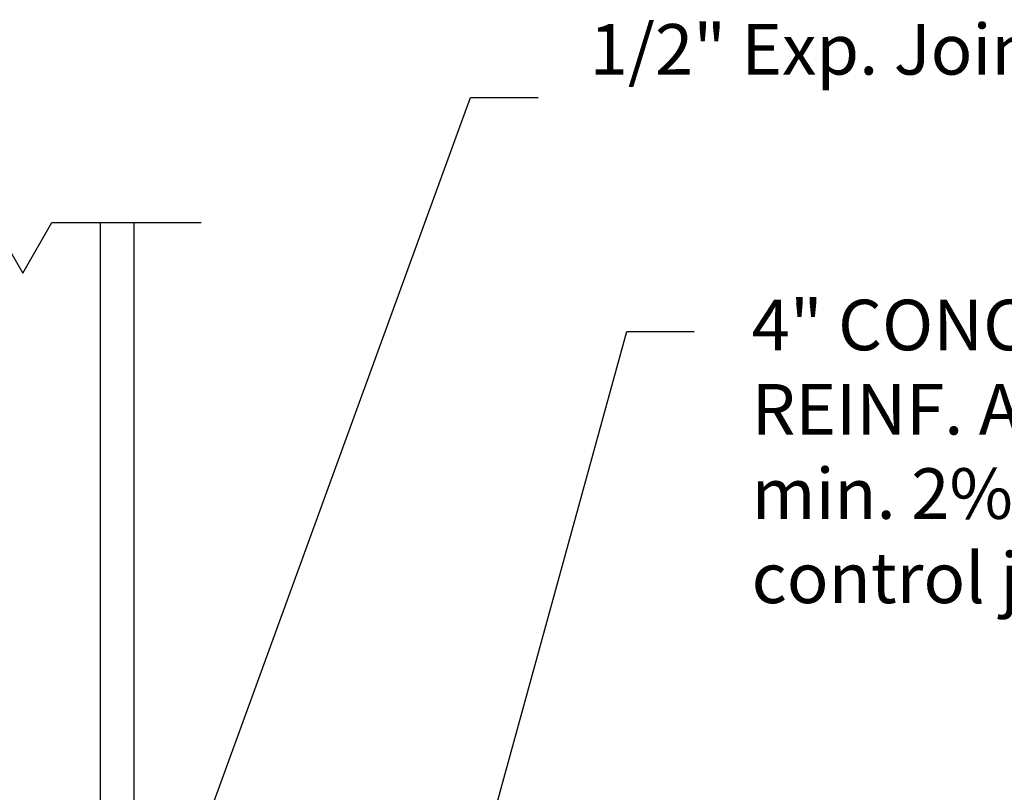
# Model space of a CAD drawing. Units: inches. Extents: x -49 to 69, y -20 to 73.
# Drawn here: x 12 to 41, y 49 to 72 of the extents above; entities that cross this region are included whole.
import ezdxf

# ---------------------------------------------------------------- set-up
doc = ezdxf.new("R2010")
doc.units = ezdxf.units.IN
doc.header["$MEASUREMENT"] = 0
doc.layers.add('DIMENSIONS', color=7, linetype='Continuous')
doc.styles.add('MD', font='Flux Architect Regular.ttf', dxfattribs={"height": 1.5})
doc.dimstyles.new('Architect', dxfattribs={"dimtxt": 1.5, "dimasz": 1.75, "dimexe": 1.75, "dimexo": 1.75, "dimgap": 1.5, "dimtad": 0, "dimtih": 1, "dimtoh": 1, "dimdec": 4, "dimzin": 0, "dimdsep": 46, "dimlunit": 4, "dimtxsty": 'MD', "dimblk": 'OBLIQUE', "dimcen": 1, "dimclrd": 256, "dimclre": 256, "dimclrt": 256, "dimadec": 0, "dimazin": 0, "dimtfac": 0.75, "dimtdec": 4, "dimtofl": 0, "dimtmove": 0, "dimatfit": 3, "dimfxl": 0, "dimfrac": 1, "dimtolj": 1, "dimtzin": 0, "dimlwd": -1, "dimlwe": -1, "dimarcsym": 0})

# ---------------------------------------------------------------- blocks, each defined once
blk = doc.blocks.new('_Oblique')
at = {"color": 0, "linetype": 'ByBlock', "lineweight": -2}
blk.add_line((-0.5, -0.5), (0.5, 0.5), dxfattribs=at)

msp = doc.modelspace()

# ---------------------------------------------------------------- linework, layer by layer
for p, q in [((10.39915, 67.28683), (12.1312, 64.28683)), ((12.1312, 64.28683), (12.99723, 65.78683)), ((12.99723, 65.78683), (17.42869, 65.78683)), ((14.4375, 40), (14.4375, 65.78683)), ((15.4375, 40), (15.4375, 65.78683))]:
    msp.add_line(p, q)

# ---------------------------------------------------------------- texts
at = {"layer": 'DIMENSIONS', "char_height": 1.5, "attachment_point": 1, "style": 'MD'}
for s, insert, width in [('1/2" Exp. Joint Material', (28.95217, 71.67312), 33.754805), ('4" CONC. Driveway SLAB\\PREINF. AS REQUIRED\\Pmin. 2% grade\\Pcontrol joints @ 10\' max.', (33.75768, 63.49606), 33.4226304)]:
    msp.add_mtext(s, dxfattribs=dict(at, insert=insert, width=width))

# ---------------------------------------------------------------- leaders
at = {"layer": 'DIMENSIONS'}
for points in [[(14.39292, 39.24655), (25.4213, 69.49673), (27.4213, 69.49673)], [(23.66347, 39.30996), (30.05344, 62.55702), (32.05344, 62.55702)]]:
    msp.add_leader(points, dimstyle='Architect', override={"dimgap": 1.5, "dimtad": 0}, dxfattribs=at)

doc.saveas('drawing.dxf')
